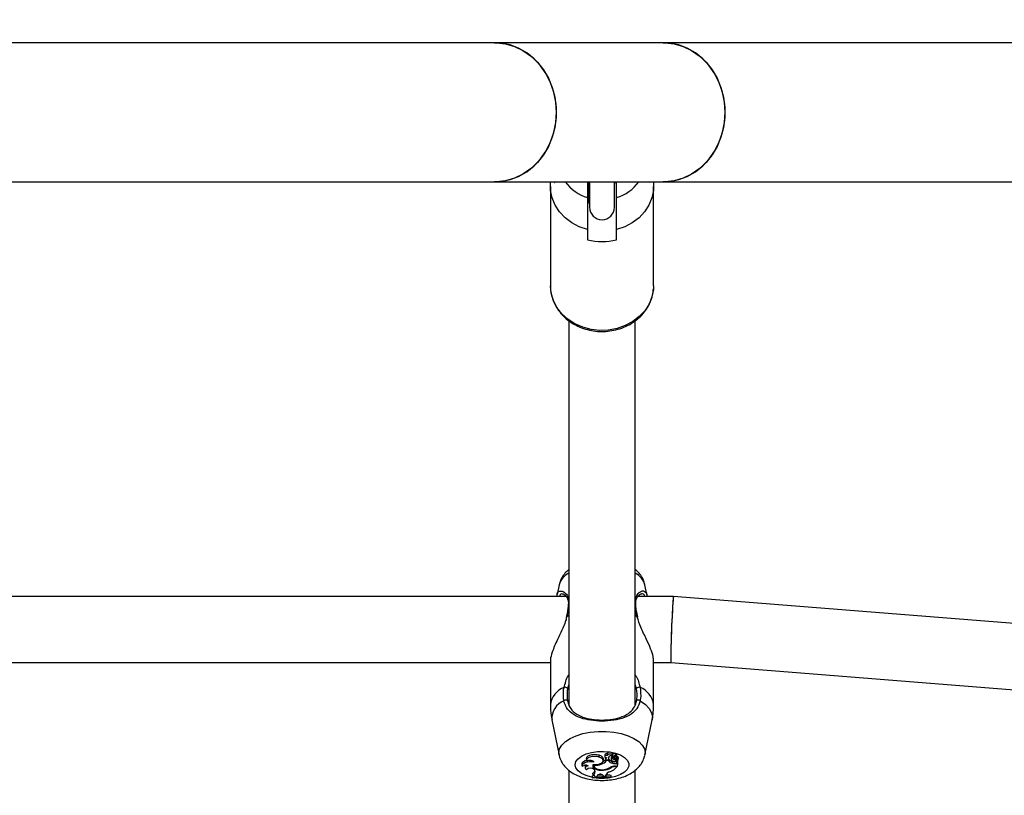
# Model space of a CAD drawing. Units: millimetres. Extents: x 0 to 42, y 0 to 29.8.
# Drawn here: x 10.6 to 11, y 20.4 to 20.8 of the extents above; entities that cross this region are included whole.
import ezdxf

# ---------------------------------------------------------------- set-up
doc = ezdxf.new("R2010")
doc.units = ezdxf.units.MM
doc.layers.add('LE_NORM', color=179, linetype='Continuous', lineweight=50)
doc.styles.add('SLDTEXTSTYLE0', font='TXT', dxfattribs={"width": 0.605})
doc.dimstyles.new('SLDDIMSTYLE3', dxfattribs={"dimtxt": 0.35, "dimasz": 0.3, "dimexe": 0, "dimexo": 0.0625, "dimgap": 0.08750000000000001, "dimtad": 1, "dimdec": 0, "dimlfac": 50, "dimrnd": 1e-09, "dimzin": 12, "dimdsep": 46, "dimtxsty": 'SLDTEXTSTYLE0', "dimsah": 1, "dimcen": 0.09, "dimadec": 0, "dimazin": 3, "dimtfac": 1, "dimtofl": 0, "dimtmove": 0, "dimatfit": 3, "dimfxl": 0, "dimfrac": 2, "dimtolj": 1, "dimtzin": 12, "dimarcsym": 0})

# ---------------------------------------------------------------- blocks, each defined once
blk = doc.blocks.new('_D_16')
at = {"layer": 'LE_NORM'}
for p, q in [((6.356038541466469, 20.87727296680639), (6.356038541466469, 14.57665058724294)), ((20.92652192063458, 20.64297117172575), (20.92652192063458, 14.57665058724294)), ((6.356038541466469, 14.67571058724295), (20.92652192063458, 14.67571058724295))]:
    blk.add_line(p, q, dxfattribs=at)
for points in [[(6.356038541466469, 14.67571058724295), (6.656038541466469, 14.57571058724295), (6.656038541466469, 14.77571058724295)], [(20.92652192063458, 14.67571058724295), (20.62652192063458, 14.77571058724295), (20.62652192063458, 14.57571058724295)]]:
    blk.add_solid(points, dxfattribs=at)
at = {"layer": 'LE_NORM', "insert": (13.31242608556835, 15.12688427288006), "char_height": 0.35, "attachment_point": 1, "style": 'SLDTEXTSTYLE0'}
blk.add_mtext('729', dxfattribs=at)
blk = doc.blocks.new('_D_18')
at = {"layer": 'LE_NORM'}
for p, q in [((16.92660816624981, 21.07559032342153), (16.92660816624982, 15.40970338419468)), ((9.359731626780956, 20.90205588112569), (9.359731626780961, 15.40970338419467)), ((9.359731626780961, 15.50876338419467), (16.92660816624982, 15.50876338419468))]:
    blk.add_line(p, q, dxfattribs=at)
for points in [[(9.359731626780961, 15.50876338419467), (9.659731626780962, 15.40876338419467), (9.659731626780962, 15.60876338419467)], [(16.92660816624982, 15.50876338419468), (16.62660816624982, 15.60876338419468), (16.62660816624982, 15.40876338419468)]]:
    blk.add_solid(points, dxfattribs=at)
at = {"layer": 'LE_NORM', "insert": (12.81431575103321, 15.9599370698318), "char_height": 0.35, "attachment_point": 1, "style": 'SLDTEXTSTYLE0'}
blk.add_mtext('378', dxfattribs=at)

msp = doc.modelspace()

# ---------------------------------------------------------------- linework, layer by layer
at = {"color": 7, "linetype": 'Continuous', "lineweight": 25}
for p, q in [((10.79360190327083, 20.79835032342155), (10.36586135029108, 20.79835032342155)), ((10.87527791853361, 20.79835032342155), (10.79360190327083, 20.79835032342155)), ((11.08914819502349, 20.79835032342155), (10.87527791853361, 20.79835032342155)), ((10.36586135029108, 20.73095032342155), (10.79360190327083, 20.73095032342155)), ((10.79360190327083, 20.73095032342155), (10.87527791853361, 20.73095032342155)), ((10.82073162678097, 20.72868127722599), (10.82073162678098, 20.68068127722586)), ((10.839331626781, 20.72078426543565), (10.839331626781, 20.73095032342154)), ((10.83973162678096, 20.73095032342154), (10.83973162678096, 20.71865032342153)), ((10.85173162678096, 20.71865032342153), (10.85173162678096, 20.73095032342154)), ((10.85173162678096, 20.73068127722594), (10.852731626781, 20.73068127722594)), ((10.87073162678098, 20.68068127722587), (10.87073162678097, 20.72868127722595)), ((10.87527791853361, 20.73095032342155), (11.08914819502349, 20.73095032342155)), ((10.83873162678096, 20.72113067559719), (10.839331626781, 20.72078426543565)), ((10.839331626781, 20.72078426543565), (10.83973162678096, 20.72078426543565)), ((10.83873162678099, 20.70789666753512), (10.83873162678101, 20.70289666753508)), ((10.85273162678102, 20.70289666753511), (10.85273162678098, 20.70789666753512)), ((10.87073162678101, 20.68068127722586), (10.87067651795354, 20.67924450887539)), ((10.82973162678096, 20.66364527312046), (10.82973162678097, 20.47742636141724)), ((10.86173162678097, 20.47775137910784), (10.86173162678096, 20.66371048613909)), ((10.82496422888235, 20.53583668095745), (10.82401662015579, 20.53120670524225)), ((10.86746592361735, 20.5311124540953), (10.8664990246796, 20.53583668095745)), ((10.82830809621724, 20.53023103124201), (10.33112315193267, 20.53023103124201)), ((10.88036563407236, 20.53023103124201), (10.8631231519327, 20.53023103124201)), ((11.27879327978031, 20.49858905880005), (10.88036629600639, 20.53023100499886)), ((10.82845407661046, 20.5205255213604), (10.82832608570963, 20.51994380781224)), ((10.8284989741847, 20.52052880229621), (10.82849755778824, 20.52051385003056)), ((10.86296445422251, 20.520527743137), (10.86296549890604, 20.52051841410474)), ((10.86307955863366, 20.52020292479564), (10.86299758613531, 20.52052793507323)), ((10.33873162677778, 20.49823103124201), (10.82073162678413, 20.49823103124201)), ((10.82073162678413, 20.49905772393408), (10.82073162678413, 20.47771197339981)), ((10.87073162677781, 20.47771197339981), (10.87073162677781, 20.49905772393408)), ((10.87073162677781, 20.49823103124201), (10.87909761948951, 20.49823103124201)), ((10.87909695755549, 20.49823105748516), (11.27626368615115, 20.46668919719461)), ((10.82146604356393, 20.47045502590925), (10.82496422884557, 20.45336304208417)), ((10.86649902471638, 20.45336304208417), (10.86999720999801, 20.47045502590925)), ((10.83811813326169, 20.4515511469127), (10.83820551024368, 20.45068733110525)), ((10.84437297257706, 20.4523834762137), (10.84442039634749, 20.45328630959988)), ((10.84628079851992, 20.45061912047914), (10.84636817550192, 20.45148293628658)), ((10.84704586944074, 20.45349196490631), (10.84713324642273, 20.45262814909886)), ((10.84726078355557, 20.45232556922265), (10.84734816053757, 20.4514617534152)), ((10.84742067725849, 20.45165431014384), (10.84735702099868, 20.4523324450168)), ((10.84786484048512, 20.45078126132737), (10.84784193662773, 20.45110405206623)), ((10.84884108228771, 20.45078126132737), (10.84786484048512, 20.45078126132737)), ((10.8483804401595, 20.45331611109912), (10.84830057672912, 20.45413286260595)), ((10.84838007236323, 20.45331607969701), (10.84838927750033, 20.45322507697811)), ((10.84884108228771, 20.45078126132737), (10.84888017169962, 20.4512678109726)), ((10.84894695942937, 20.4520905608244), (10.84897615912391, 20.4523893897938)), ((10.84904172379372, 20.45161331237362), (10.84912910077571, 20.45247712818107)), ((10.85013846082499, 20.45202357755874), (10.85022583780698, 20.4511597617513)), ((10.85050018464507, 20.45312253657923), (10.85056533670482, 20.45247843812426)), ((10.85065052127207, 20.45185749996479), (10.85065425895571, 20.45237361924023)), ((10.85069066888092, 20.45322507697811), (10.85077804586291, 20.45408889278556)), ((10.8507958319978, 20.45276175001795), (10.85073585640156, 20.45365962491025)), ((10.85080911922263, 20.44938901486166), (10.85085426340765, 20.45029251631453)), ((10.85114657784865, 20.45235232132292), (10.85245366812125, 20.45309439313488)), ((10.85146490742376, 20.45253304595194), (10.85151327088271, 20.45205492094238)), ((10.85178486722957, 20.4524373818901), (10.85270152764027, 20.45295727339576)), ((10.85203992313362, 20.45123365436765), (10.85206040638754, 20.45162230170452)), ((10.85241155594646, 20.45082683778186), (10.85247757615427, 20.45147951881778)), ((10.852467092098, 20.45310895461114), (10.85255446907999, 20.45397277041858)), ((10.85253657773925, 20.45379589519818), (10.85264155828946, 20.45385543578232)), ((10.8527367106092, 20.45294668431227), (10.85282408759119, 20.45381050011971)), ((10.85273801749636, 20.45295960430287), (10.85287544514069, 20.45287617224193)), ((10.85276644902128, 20.45048189642306), (10.85293018219895, 20.45056677817171)), ((10.8528337475613, 20.44958774624374), (10.85276644902128, 20.45048189642306)), ((10.85281808682103, 20.45197689154048), (10.85287544514069, 20.45287617224193)), ((10.85285202370427, 20.45123681999861), (10.85288850861226, 20.45087612729061)), ((10.85293256710773, 20.45055816309847), (10.85291489561134, 20.45062199834307)), ((10.85324750406989, 20.45073128261532), (10.85329657837805, 20.45075672347679)), ((10.85329213375941, 20.44982538056201), (10.85333086391216, 20.45025673286167)), ((10.85337962242294, 20.44889946393433), (10.85337962242294, 20.45074223525626)), ((10.85356751907386, 20.45119975853786), (10.85365489605585, 20.45206357434531)), ((10.82973162678097, 20.44599135322306), (10.82973162678097, 20.18242636141722)), ((10.8359079043232, 20.44884474891268), (10.83599528130519, 20.44798093310524)), ((10.83753946109714, 20.44791221336035), (10.83762683807913, 20.4470483975529)), ((10.84173799706383, 20.44881666666794), (10.84181064378207, 20.44809847542183)), ((10.84181270617583, 20.44987671407544), (10.84180122589276, 20.44999644279638)), ((10.84186224228888, 20.44851861531285), (10.84183776050531, 20.44883820679311)), ((10.84195369867193, 20.44633953018899), (10.84218300043677, 20.44601105544409)), ((10.84535138647461, 20.44899616543674), (10.84532222679333, 20.44947882791594)), ((10.84648965981639, 20.44607858269827), (10.84648477011733, 20.44636962960218)), ((10.85008644050831, 20.44725445471899), (10.85005459364083, 20.44765457794916)), ((10.85221954808577, 20.44807718286231), (10.85329213375941, 20.44807718286231)), ((10.85243803013047, 20.44778850639227), (10.85310594570253, 20.44778850639227)), ((10.8528337475613, 20.44958774624374), (10.85329213375941, 20.44982538056201)), ((10.85310594570253, 20.44778850639227), (10.85314572865757, 20.44807718286231)), ((10.85329213375941, 20.44807718286231), (10.85329213375941, 20.44982538056201)), ((10.85329213375941, 20.44807718286231), (10.85337962242294, 20.44889946393433)), ((10.86173162678097, 20.18275137910782), (10.86173162678097, 20.44600634568493)), ((10.8420812113736, 20.4434257685935), (10.84113586837549, 20.4432789621842)), ((10.84113586837549, 20.4432789621842), (10.84113586837549, 20.44297495598549)), ((10.84122335703901, 20.44238163352824), (10.84113586837549, 20.4432789621842)), ((10.84122335703901, 20.44216994764406), (10.84113586837549, 20.44297495598549)), ((10.84135852617443, 20.44373333363271), (10.84121684485931, 20.44458372045307)), ((10.84122335703901, 20.44238163352824), (10.84122335703901, 20.44216994764406)), ((10.84244537310487, 20.44285906823695), (10.84243393423871, 20.44296141359587)), ((10.84244537310487, 20.44285906823695), (10.84322072906543, 20.44294838767503)), ((10.84332721585483, 20.44334478595804), (10.84322072906543, 20.44294838767503)), ((10.84620471793992, 20.44354096993615), (10.84653079577954, 20.44311995947169)), ((10.84653079577954, 20.44311995947169), (10.8476190178071, 20.44310494270609)), ((10.8476190178071, 20.44310494270609), (10.84770594111416, 20.44392600763564)), ((10.84762464128876, 20.44355078303384), (10.8476190178071, 20.44310494270609)), ((10.84770624931555, 20.44395044242832), (10.84770594111416, 20.44392600763564)), ((10.85005258493156, 20.44264975691373), (10.85014007359508, 20.44355127641017)), ((10.85005258493156, 20.44243509766146), (10.85014007359508, 20.44324727021146)), ((10.85005258493156, 20.44243509766146), (10.85005258493156, 20.44264975691373)), ((10.85014007359508, 20.44324727021146), (10.85014007359508, 20.44355127641017))]:
    msp.add_line(p, q, dxfattribs=at)
at = {"color": 8, "linetype": 'Continuous', "lineweight": 25}
for p, q in [((10.82879863659308, 20.52068386077193), (10.82973162678096, 20.52109243594876)), ((10.86173162678097, 20.52109243594876), (10.86266461696887, 20.52068386077193)), ((10.86282546641874, 20.52022207319067), (10.86266461696887, 20.52068386077193)), ((10.82973162678097, 20.48757943527442), (10.82905601183967, 20.48567143667631)), ((10.86240724172227, 20.48567143667631), (10.86173162678097, 20.48763982063579)), ((10.85056488565962, 20.45248758648902), (10.85050199867583, 20.45310992808019)), ((10.85178486722957, 20.4524373818901), (10.85176543169858, 20.45270366201253)), ((10.85243803013047, 20.44778850639227), (10.85243803013062, 20.44807718286231)), ((10.84762464128876, 20.44355078303384), (10.84765054815092, 20.4438071866505))]:
    msp.add_line(p, q, dxfattribs=at)
at = {"color": 7, "linetype": 'Continuous', "lineweight": 25, "flags": 128}
for points in [[(10.79360190327083, 20.79835032342155), (10.79469869436752, 20.79832784041163), (10.7990566307012, 20.7977897467307), (10.80329830898993, 20.79654534377696), (10.80733332522517, 20.79462115383889), (10.81107568004126, 20.79205818768434), (10.8144456116426, 20.78891107048719), (10.8173712957878, 20.78524687758665), (10.81979037659874, 20.78114370489278), (10.82165129556781, 20.77668900440785), (10.82291439043804, 20.77197772033865), (10.82355274053518, 20.76711026552562), (10.82355274053517, 20.76219038131748), (10.82291439043804, 20.75732292650445), (10.82165129556781, 20.75261164243525), (10.81979037659874, 20.74815694195032), (10.8173712957878, 20.74405376925645), (10.8144456116426, 20.74038957635591), (10.81107568004126, 20.73724245915876), (10.80733332522517, 20.73467949300421), (10.80329830898993, 20.73275530306614), (10.7990566307012, 20.7315109001124), (10.79469869436752, 20.73097280643147), (10.79360190327083, 20.73095032342155)], [(10.82363285459462, 20.76465032342155), (10.82331282580001, 20.76955708277422), (10.82235956027431, 20.77435926307016), (10.8207933752172, 20.77895451417366), (10.81864765114403, 20.78324489628551), (10.81596812043812, 20.78713896735974), (10.81281189264441, 20.79055373203208), (10.80924623727862, 20.79341641052211), (10.80534715009438, 20.79566598980783), (10.8011977333656, 20.79725452401238), (10.79688642470585, 20.79814815628714), (10.79360190327083, 20.79835032342155)], [(10.87527791853361, 20.79835032342155), (10.8763747096303, 20.79832784041163), (10.88073264596398, 20.7977897467307), (10.88497432425271, 20.79654534377696), (10.88900934048795, 20.79462115383889), (10.89275169530404, 20.79205818768434), (10.89612162690538, 20.78891107048719), (10.89904731105058, 20.78524687758665), (10.90146639186151, 20.78114370489278), (10.90332731083059, 20.77668900440785), (10.90459040570081, 20.77197772033865), (10.90522875579795, 20.76711026552562), (10.90522875579795, 20.76219038131748), (10.90459040570081, 20.75732292650445), (10.90332731083059, 20.75261164243525), (10.90146639186151, 20.74815694195032), (10.89904731105058, 20.74405376925645), (10.89612162690538, 20.74038957635591), (10.89275169530404, 20.73724245915876), (10.88900934048795, 20.73467949300421), (10.88497432425271, 20.73275530306614), (10.88073264596398, 20.7315109001124), (10.8763747096303, 20.73097280643147), (10.87527791853361, 20.73095032342155)], [(10.9053088698574, 20.76465032342155), (10.90498884106279, 20.76955708277422), (10.90403557553709, 20.77435926307016), (10.90246939047998, 20.77895451417366), (10.90032366640681, 20.78324489628551), (10.8976441357009, 20.78713896735974), (10.89448790790719, 20.79055373203208), (10.8909222525414, 20.79341641052211), (10.88702316535715, 20.79566598980783), (10.88287374862838, 20.79725452401238), (10.87856243996863, 20.79814815628714), (10.87527791853361, 20.79835032342155)], [(10.79360190327083, 20.73095032342155), (10.79688642470585, 20.73115249055596), (10.8011977333656, 20.73204612283071), (10.80534715009438, 20.73363465703527), (10.80924623727862, 20.73588423632099), (10.81281189264441, 20.73874691481101), (10.81596812043812, 20.74216167948336), (10.81864765114403, 20.74605575055758), (10.8207933752172, 20.75034613266943), (10.82235956027431, 20.75494138377294), (10.82331282580001, 20.75974356406888), (10.82363285459462, 20.76465032342155)], [(10.87527791853361, 20.73095032342155), (10.87856243996863, 20.73115249055596), (10.88287374862838, 20.73204612283071), (10.88702316535715, 20.73363465703527), (10.8909222525414, 20.73588423632099), (10.89448790790719, 20.73874691481101), (10.8976441357009, 20.74216167948336), (10.90032366640681, 20.74605575055758), (10.90246939047998, 20.75034613266943), (10.90403557553709, 20.75494138377294), (10.90498884106279, 20.75974356406888), (10.9053088698574, 20.76465032342155)], [(10.83873162678099, 20.70789666753512), (10.8347362128271, 20.70923710961744), (10.83106378336949, 20.71114871388675), (10.8278222140901, 20.71357532797401), (10.82510672437997, 20.71644567136791), (10.82299708031975, 20.71967542924237), (10.82155525159306, 20.72316972916015), (10.82082359115969, 20.72682592790078), (10.82082359115969, 20.73053662655106), (10.82086930108219, 20.73095032342154)], [(10.87059395247964, 20.73095032342154), (10.87063966240213, 20.73053662655106), (10.87063966240213, 20.72682592790079), (10.86990800196878, 20.72316972916018), (10.8684661732421, 20.7196754292424), (10.86635652918189, 20.71644567136795), (10.86364103947178, 20.71357532797406), (10.86039947019242, 20.7111487138868), (10.85672704073483, 20.70923710961748), (10.85273162678098, 20.70789666753512)], [(10.83819513518971, 20.45078989971562), (10.83749435220096, 20.45057116323455), (10.83671354008866, 20.45017308248419), (10.83617583635316, 20.44968461155806), (10.83592092781758, 20.44914180350533), (10.8359079043232, 20.44884474891268)], [(10.84442039634749, 20.45328630959988), (10.84329299794764, 20.45356347324138), (10.84204927018285, 20.45365213994279), (10.84081187293686, 20.45354356514797), (10.83970284176007, 20.45324845680448), (10.8388315523849, 20.45279591931615), (10.83828393378752, 20.45223058318594), (10.83811399363373, 20.45160820343193), (10.83811813326169, 20.4515511469127)], [(10.84437297257706, 20.4523834762137), (10.84330118681348, 20.45265032002796), (10.84211819677439, 20.45274262627806), (10.84093476318553, 20.45265175253516), (10.83986168830125, 20.45238620710564), (10.83899944173588, 20.45197085241735), (10.83842875371722, 20.45144457720579), (10.83820305649495, 20.45085665544831), (10.83834348159793, 20.4502621329512)], [(10.84181270617583, 20.44987671407544), (10.84172100622165, 20.45018323060543), (10.84142798112846, 20.45045633988253), (10.84096794719556, 20.45066405795757), (10.84039477920192, 20.45078205887416), (10.83977560110679, 20.45079652349236), (10.83918292513293, 20.45070575785429), (10.83868615982787, 20.45052039156428), (10.83834348159793, 20.4502621329512)], [(10.84144138008833, 20.44884952466205), (10.84281505934229, 20.44879583922595), (10.84413898394068, 20.44898672325798), (10.8452445831208, 20.44939787215128), (10.84599108474408, 20.44997693573229), (10.846283439328, 20.45065018382813), (10.84608442236954, 20.45133189407581), (10.8454193740131, 20.45193526665568), (10.84437297257706, 20.4523834762137)], [(10.84636817550192, 20.45148293628658), (10.84637176714873, 20.45152918144159), (10.84616155930388, 20.45222040680246), (10.84548272912006, 20.45283166511888), (10.84442039634749, 20.45328630959988)], [(10.84838984769934, 20.45321990157868), (10.84796703361827, 20.45320341850507), (10.84758595098595, 20.45311036671658), (10.84729997763174, 20.45295377987589), (10.84714916953197, 20.45275559093129), (10.84715465021294, 20.45254355999242), (10.84731565200165, 20.45234738600201), (10.84760962355286, 20.45219454683728), (10.8479953885915, 20.45210645051362)], [(10.8472655799176, 20.45240131885564), (10.84725970784282, 20.4523557752974), (10.84726078355557, 20.45232556922265)], [(10.84742067725849, 20.45165431014384), (10.84734730482812, 20.45149225324683), (10.84740603668681, 20.45132871133034), (10.84758758686761, 20.45118954165255), (10.84786325086468, 20.45109674802975), (10.84818944404058, 20.45106500186063), (10.84851459269883, 20.45109932246324), (10.84878728828939, 20.45119428348143), (10.84896441550313, 20.45133487083432)], [(10.85077804586291, 20.45408889278556), (10.85076667590479, 20.45420956747906), (10.85058371033511, 20.45445462525188), (10.85021485830822, 20.45464012311576), (10.84972581126462, 20.45473302445712), (10.84920366701702, 20.4547167838255), (10.84874141789099, 20.45459429362871), (10.84842138907043, 20.45438736900368), (10.84830057672912, 20.45413286260595), (10.84830057672912, 20.45413286260595)], [(10.85066362389649, 20.45312680176724), (10.85066799971828, 20.45337148284087), (10.85046886620968, 20.45359500034843), (10.85010214941142, 20.45375702908728), (10.84963400937226, 20.45382833715612), (10.84914890409346, 20.45379605973572), (10.84873435230623, 20.45366602005457), (10.84846514405721, 20.45346167880956), (10.84838984769934, 20.45321990157868)], [(10.85066362389649, 20.45312680176724), (10.85028358858344, 20.45310491105549), (10.84992206439893, 20.4530423732345), (10.84959622396002, 20.4529421588885), (10.84932154488429, 20.45280902825946), (10.84911107459369, 20.45264930513262), (10.84897481055412, 20.45247057645297), (10.84891922538972, 20.45228133194069), (10.84894695942937, 20.4520905608244)], [(10.85065785738609, 20.45056578117673), (10.85096522708382, 20.45042885436213), (10.85135847065487, 20.45036796217227), (10.85176681718268, 20.45039406319975), (10.85211677771492, 20.45050246011759), (10.85234537085928, 20.45067364504367), (10.85241145736382, 20.45087681031828), (10.85230314383003, 20.45107539287021), (10.85203992313362, 20.45123365436765)], [(10.85245366812125, 20.45309439313488), (10.85246132498117, 20.45309922920652), (10.85246592669437, 20.45310495201384), (10.85246709590408, 20.45311109226644), (10.85246473673099, 20.45311714644189), (10.85245904263563, 20.4531226180764), (10.85245048055394, 20.45312705847662), (10.85243975260687, 20.45313010351401), (10.85242773852403, 20.45313150348477)], [(10.84181270617583, 20.44987671407544), (10.84080084093123, 20.45005140675974), (10.8397326289037, 20.45008627964769), (10.83868392379416, 20.44997885641666), (10.83772919411796, 20.44973676518675), (10.83693623519798, 20.44937719684824), (10.83636135502105, 20.44892568433701), (10.83604537580962, 20.44841428954163), (10.8360107352371, 20.4478793265897)], [(10.83768597491169, 20.44842215831656), (10.83756013032145, 20.44815935716008), (10.83753946109714, 20.44791221336035)], [(10.83895801847916, 20.44824825851283), (10.83849802150426, 20.44808539996274), (10.83811918365643, 20.44787673112743), (10.83783936964886, 20.44763209212428), (10.83767177456493, 20.4473630193023), (10.83762430162266, 20.44708220122684), (10.83769918948564, 20.44680288032974), (10.83789290669523, 20.44653822844094), (10.83819631820221, 20.44630072564954)], [(10.84144138008833, 20.44884952466205), (10.84123668892147, 20.44829287362802), (10.84132851952168, 20.44772875770258), (10.84171055452652, 20.44719598448075), (10.84235651235258, 20.44673120537853), (10.84322195520152, 20.44636639424803), (10.84424734609857, 20.44612664777948), (10.84536214465851, 20.44602845900814), (10.84648965981639, 20.44607858269827)], [(10.84186224228888, 20.44851861531285), (10.84181932456054, 20.44803434680311), (10.8420247741192, 20.44756061260327), (10.84246501022078, 20.44712872776203), (10.84311093212703, 20.44676724097785), (10.84391984273914, 20.44650004745662), (10.84483827098578, 20.44634480937712), (10.84580550639835, 20.44631178837554), (10.84675761222914, 20.44640316722499)]]:
    msp.add_lwpolyline(points, dxfattribs=at)
at = {"color": 8, "linetype": 'Continuous', "lineweight": 25, "flags": 128}
for points in [[(10.87067651795354, 20.67924450887539), (10.87064156399457, 20.67884517510116), (10.86992495045435, 20.67522579216694), (10.86851233904071, 20.67176335360509), (10.8664443680121, 20.66855746746899), (10.86378052912987, 20.66570036126583), (10.86059745618862, 20.66327422873915), (10.85698672040145, 20.6613488653045), (10.85305219606292, 20.6599796601624), (10.84890707227468, 20.65920600285186), (10.84467059670111, 20.65905015008514), (10.84046464503111, 20.65951658546256), (10.8364102148365, 20.66059189048755), (10.83262394469208, 20.66224513059235), (10.82921475869625, 20.66442874506918), (10.82628073292305, 20.66707991530525), (10.82390627395198, 20.67012237195984), (10.82215969064448, 20.67346858909438), (10.82109122902231, 20.67702230213436), (10.82073162678101, 20.68068127722584)], [(10.82879863659308, 20.52068386077193), (10.82862159599463, 20.52064379203303), (10.82851942661064, 20.52057499891631), (10.8284989741847, 20.52052880229621)], [(10.86266461696887, 20.52068386077193), (10.86284165756732, 20.52064379203303), (10.86294382695131, 20.52057499891631), (10.86296445422251, 20.520527743137)], [(10.86417628382766, 20.47967752976524), (10.86671530930012, 20.47791494103849), (10.86858871089272, 20.47595510093651), (10.86973706239008, 20.47386017759262), (10.87012393690771, 20.47169662411881), (10.86999720999801, 20.47045502590925)], [(10.82496092539872, 20.45337930836949), (10.82485577119428, 20.45442564848696), (10.82521122230637, 20.45634361268599), (10.82626547118132, 20.45819626291457), (10.82798261663815, 20.45992050939117), (10.83030418334779, 20.46145763497003), (10.83315111314038, 20.46275529468316), (10.83642645723633, 20.46376929828537), (10.84001867772081, 20.46446511510019), (10.8438054458336, 20.46481904992049), (10.84765780772835, 20.46481904992049), (10.85144457584114, 20.46446511510019), (10.85503679632562, 20.46376929828537), (10.85831214042157, 20.46275529468316), (10.86115907021415, 20.46145763497003), (10.8634806369238, 20.45992050939117), (10.86519778238062, 20.45819626291457), (10.86625203125558, 20.45634361268599), (10.86660748236767, 20.45442564848696), (10.86648732754183, 20.4533073649359)], [(10.83273423322068, 20.44870051511258), (10.83308457964622, 20.45019921772922), (10.83411673165636, 20.45161712489988), (10.83577504566908, 20.45287779688197), (10.8379701215467, 20.45391327052262), (10.84058362218049, 20.45466772316984), (10.84347465307481, 20.45510048208615), (10.84648735800582, 20.45518821712633), (10.84945932127088, 20.45492619847168), (10.85223032356112, 20.45432855161568), (10.85465097942582, 20.45342749585503), (10.85659079068074, 20.45227160733903), (10.85794518159904, 20.45092320031675), (10.85864113661573, 20.4494549677598), (10.85864113661573, 20.44794606246536), (10.85794518159904, 20.4464778299084), (10.85659079068074, 20.44512942288613), (10.85465097942582, 20.44397353437012), (10.85223032356112, 20.44307247860948), (10.85011242853568, 20.44258208362756)], [(10.84108970500698, 20.44263040799644), (10.84058362218049, 20.44273330705531), (10.8379701215467, 20.44348775970254), (10.83577504566908, 20.44452323334319), (10.83411673165636, 20.44578390532528), (10.83308457964622, 20.44720181249593), (10.83273423322068, 20.44870051511258)]]:
    msp.add_lwpolyline(points, dxfattribs=at)
at = {"color": 8, "linetype": 'Continuous', "lineweight": 25}
for centre, radius, start, end in [((10.84445351747968, 20.74296849308423), 0.02044210546861126, 216.0090135339574, 253.7453390757954), ((10.8470097360822, 20.74296849308439), 0.02044210546874275, 286.2546609243101, 323.9909864657828), ((10.83371625857732, 20.53327639247465), 0.009118832211251005, 115.9105445852014, 163.6938734428072), ((10.85774699498463, 20.53327639247466), 0.009118832211238662, 16.3061265571442, 64.0894554149294), ((10.82996808448502, 20.52620241846235), 0.0005553651750636487, 115.1993972104649, 173.5249012330332), ((10.86149592539404, 20.52620329743345), 0.0005542479240905576, 5.960646706526295, 64.83265963057792), ((10.83124429288345, 20.47631904425744), 0.01060454620016627, 111.6063610988863, 172.4522694901923), ((10.86021896067849, 20.47631904425744), 0.01060454620016757, 7.547730509805185, 68.39363890109583), ((10.8307185335634, 20.47106340930882), 0.009272470088987206, 111.7206050405265, 183.7619813593493), ((10.84572965189714, 20.46763270464445), 0.02543273031537728, 263.1621549632022, 278.585907529737)]:
    msp.add_arc(centre, radius, start, end, dxfattribs=at)
at = {"color": 7, "linetype": 'Continuous', "lineweight": 25}
for centre, radius, start, end in [((10.84573162678096, 20.71865032342153), 0.006000000000002004, 180, 0), ((10.84573162678097, 20.73072964026264), 0.02869972771390428, 255.8828827174538, 284.1171172827491), ((10.82770325776587, 20.4842509409318), 0.001961568694786562, 46.39927536478568, 100.6897603516444), ((10.86375999579608, 20.48425094093181), 0.001961568694777539, 79.31023964824692, 133.6007246353915), ((10.82814365873712, 20.47879085494818), 0.001232926712664461, 45.03211003363351, 134.0146111855719), ((10.86331959482482, 20.47879085494818), 0.001232926712664461, 45.98538881442813, 134.9678899663665), ((10.8438540021978, 20.45376656223244), 0.004999884524753007, 287.4265999180283, 323.3393776034692), ((10.84411118531792, 20.45441801289788), 0.004614523641413687, 296.8466032614263, 316.8147647292577), ((10.84800291159596, 20.45316697131201), 0.001010717825703946, 72.87192432550249, 161.2434747519683), ((10.84837182507193, 20.45103664043043), 0.001134106713618888, 109.3855556218894, 147.0005465282946), ((10.85132117858229, 20.45219994785976), 0.002857192521970805, 209.770800225123, 259.6758059266036), ((10.84820094535087, 20.45169528165104), 0.0008442645498888533, 334.7294426303061, 27.91709638036515), ((10.85155163798382, 20.45340440921983), 0.003189076473459294, 217.3015775057571, 257.3687183490814), ((10.84830372027168, 20.45256068183626), 0.0008295988125154239, 354.2196127690005, 7.169162303255328), ((10.85092971855013, 20.45203315012291), 0.000791315627028737, 119.4483685971304, 180.693125327971), ((10.85095012714995, 20.45121332130315), 0.000710443403930665, 114.9430201362426, 245.7077776320528), ((10.85089720988041, 20.45244200006083), 0.0003354362982108481, 107.5914069090459, 172.1892247371291), ((10.85092717110376, 20.45272717055949), 0.0004343400394329043, 213.4771819041856, 300.3412909386356), ((10.85300845243675, 20.45524985141894), 0.004131330023837251, 235.1978876753134, 256.441666153669), ((10.85258534969417, 20.44940377114388), 0.004640357391424217, 91.98268562738117, 113.4886248197547), ((10.85258829462811, 20.4486368037145), 0.004497566485040433, 92.04580458469081, 113.4869730014165), ((10.85159228682178, 20.45258906990498), 0.0024122265552038, 252.1846053444905, 299.1274884260177), ((10.85305047766274, 20.45623924259351), 0.004207083790586364, 245.0367193153852, 248.1547119657349), ((10.85201779513316, 20.4520382149243), 0.000462157629887593, 120.2650583703518, 286.4171682426797), ((10.85222227412279, 20.45083584310229), 0.0007626416648609118, 338.6476190002405, 95.55766044052365), ((10.85293277841578, 20.45247298542195), 0.0005091790462499474, 112.9863871059477, 256.9825343171216), ((10.85245262255182, 20.45393707729353), 0.0001079199447538086, 19.31351801787612, 104.9372527356426), ((10.8527103814848, 20.45374181043897), 0.0001328433320441009, 31.13610830011284, 121.2034093496539), ((10.85271483899974, 20.45294346853477), 1.917723854299819e-05, 354.8120267639709, 133.957360825442), ((10.85281112358097, 20.45126234660869), 0.0007145788593691995, 279.7849810934347, 89.4416703259822), ((10.85273082425549, 20.45195732367022), 0.0009301601465228173, 6.559120483037759, 81.05539010808928), ((10.85332938227981, 20.45069950854889), 6.595182715035341e-05, 40.37948687831886, 119.8275925609414), ((10.83784469381133, 20.44518533164451), 0.003258989539210856, 70.02460810895658, 124.2453890276155), ((10.84009626417484, 20.4442619693872), 0.002786812120710225, 48.20182764170428, 132.9815804875207), ((10.84034014917126, 20.44648610004731), 0.00209467024852386, 294.7422170236303, 340.5069888258774), ((10.84084344178289, 20.4452078600813), 0.001561902742811112, 289.2554270165165, 30.94677582224738), ((10.84290444214307, 20.44926621089422), 0.001627930359271983, 199.407949453285, 228.0378296359071), ((10.8425822310432, 20.45624334592086), 0.007758211570499908, 264.6750921473146, 290.9119102810307), ((10.84636091185506, 20.4525612876394), 0.006483983296657414, 271.1377573466127, 305.0698093038741), ((10.84600284224121, 20.452772130933), 0.006413530731861302, 276.7584587455543, 302.9992809989581), ((10.84648091822962, 20.45332211598084), 0.008632023175102803, 290.2624723862566, 320.1293978049391), ((10.85204399215824, 20.44301087130954), 0.005069352289335648, 88.01540221138988, 120.1761094707512), ((10.85231093130822, 20.44290375772557), 0.004886401912193518, 88.5095275383306, 117.0804457066748), ((10.85159148940737, 20.4518309955069), 0.002564248930522704, 252.2354012712394, 298.976642379768), ((10.84663030266233, 20.40983849138343), 0.03298925827645673, 84.04546340415746, 99.43335010164229), ((10.84663012320577, 20.40926485535464), 0.03334633741443539, 84.10914261436588, 99.3311157163003), ((10.8412886170196, 20.44253373374961), 0.001201635206489275, 15.70849270766165, 86.66474273470294), ((10.84485286653058, 20.44216828927708), 0.001926591400561679, 45.43802195035847, 142.3625950735641), ((10.84660834221896, 20.41039145977998), 0.0333446709966763, 91.03675104605007, 95.44696974905025), ((10.84976552532409, 20.44304415264389), 0.002200013364667125, 97.71004960281539, 166.6861401796194), ((10.84664567965081, 20.41056724887345), 0.03316861259656682, 83.95252805345497, 88.20594730463468)]:
    msp.add_arc(centre, radius, start, end, dxfattribs=at)
for ratio, start_param, end_param in [(0.02284188297775609, 0.0009055930102461834, 3.14249824660104), (0.02284188297764525, 6.282279714170535, 8.902084778185626), (0.02284188297764525, 2.618899471006048, 3.140687060580126)]:
    msp.add_ellipse((10.87973162678094, 20.51423103124201), major_axis=(0.0006343385185463291, 0.01599999343920899), ratio=ratio, start_param=start_param, end_param=end_param, dxfattribs=at)
for points, knots in [([(10.82275393392577, 20.73073397205736), (10.82282415109852, 20.73071599526299), (10.82292920981963, 20.73068909843774), (10.82301577881917, 20.73088526648532), (10.82304448845843, 20.73095032342154)], [0, 0, 0, 0, 0.6683611983832601, 0.9999999999999999, 0.9999999999999999, 0.9999999999999999, 0.9999999999999999]), ([(10.83873162678098, 20.73095032342154), (10.83873162678098, 20.73079036126921), (10.83873162678098, 20.72964119957062), (10.83873162678102, 20.72739888755807), (10.83873162678098, 20.72492783246975), (10.83873162678099, 20.72379734440482), (10.83873162678099, 20.72334351810789)], [0, 0, 0, 0, 0.05994798841784615, 0.4306639488852582, 0.7714441401007874, 1, 1, 1, 1]), ([(10.85273162678096, 20.72334351810793), (10.85273162678096, 20.72338270092196), (10.85273162678097, 20.72397651834818), (10.85273162678093, 20.72539290839955), (10.85273162678102, 20.72786355821736), (10.852731626781, 20.72982496701206), (10.852731626781, 20.73081364406968), (10.852731626781, 20.73095032342154)], [0, 0, 0, 0, 0.02135285056261787, 0.3236034745333747, 0.6301095997728658, 0.9488646168395005, 1, 1, 1, 1]), ([(10.86842017030081, 20.73095032342154), (10.86846794328017, 20.73085618059466), (10.86855799252386, 20.73067872692788), (10.86866001827003, 20.73071950979494), (10.8687079172555, 20.73073865651065)], [0, 0, 0, 0, 0.5305206062057183, 1, 1, 1, 1]), ([(10.83873162678099, 20.72334351810789), (10.83873162678098, 20.72224274698531), (10.83873162678095, 20.71854105021359), (10.83873162678097, 20.71339244632972), (10.83873162678099, 20.70934842423246), (10.83873162678099, 20.70789666753512)], [0, 0, 0, 0, 0.2133978975796143, 0.7176190330162135, 1, 1, 1, 1]), ([(10.85273162678098, 20.70789666753512), (10.85273162678097, 20.70934829192363), (10.85273162678095, 20.71448895069091), (10.85273162678096, 20.71964409129091), (10.85273162678096, 20.72334351810793)], [0, 0, 0, 0, 0.2823810048919549, 0.9999999999999999, 0.9999999999999999, 0.9999999999999999, 0.9999999999999999]), ([(10.82073162678101, 20.68068127722584), (10.82075334614049, 20.67999039029626), (10.8208120324056, 20.67812359613258), (10.82142578687608, 20.67511547515565), (10.8227124921816, 20.67177579854381), (10.82458323809423, 20.66866384806641), (10.82698136899065, 20.6658537291034), (10.82985375136144, 20.66341318265228), (10.83313097274596, 20.66140361923862), (10.83673290048987, 20.65987737954068), (10.84056934572508, 20.65887532660931), (10.84454333750507, 20.65842518128093), (10.84855399935004, 20.65854080797417), (10.85249906583081, 20.6592220631981), (10.85627724973429, 20.66045478149472), (10.85979000275566, 20.66221072898739), (10.86294485767658, 20.66444735937262), (10.86565423505378, 20.66710794247726), (10.86785349072088, 20.67012106711596), (10.86945092565413, 20.67340666138288), (10.87040324410835, 20.6764587598982), (10.87054532095531, 20.67841057398734), (10.87060086384212, 20.67917360745368)], [0, 0, 0, 0, 0.02999616786210864, 0.08105041317222635, 0.1321273505456902, 0.183331096062621, 0.2347606608437927, 0.2864579442899148, 0.3384135118757406, 0.3905864095107936, 0.4429263396828302, 0.4953890174754676, 0.5479416720234708, 0.6005590381733602, 0.6532122659518421, 0.7058669282875699, 0.7584697715310122, 0.8109468332628236, 0.8632122867866387, 0.915190342225859, 0.966844891882579, 1, 1, 1, 1]), ([(10.82973162678096, 20.54326733049675), (10.82904596393005, 20.54266993370832), (10.82769689427199, 20.54149453113252), (10.82620587140204, 20.53931173481194), (10.82528439870764, 20.53740182144292), (10.82509297331597, 20.5362023065332), (10.82503718298085, 20.5358527116429)], [0, 0, 0, 0, 0.3048780593762892, 0.59986003144495, 0.8833804504802276, 1, 1, 1, 1]), ([(10.8664015302969, 20.53593837200014), (10.86633827045234, 20.53631368709523), (10.86613312967142, 20.53753076930953), (10.86520314036327, 20.5394251196714), (10.86369232832452, 20.54148938565643), (10.86249127708341, 20.54276390633316), (10.86174243041066, 20.5432663308655), (10.86173162678097, 20.5432735793568)], [0, 0, 0, 0, 0.12661099648992, 0.4105776558894132, 0.6967082792785658, 0.9956244027533345, 0.9999999999999999, 0.9999999999999999, 0.9999999999999999, 0.9999999999999999]), ([(10.82405197005708, 20.53023103124201), (10.82402140687153, 20.53049560062209), (10.8238743075347, 20.53176896200932), (10.82427831794058, 20.53253197307931), (10.82481159265108, 20.53259265505145), (10.82483160277643, 20.53259493202774)], [0, 0, 0, 0, 0.2015474730745992, 0.9700395784212181, 1, 1, 1, 1]), ([(10.826561442436, 20.53148696318299), (10.8266867448686, 20.5314794304633), (10.82698239338929, 20.53146165716564), (10.82789632804257, 20.53087882063491), (10.82877794580681, 20.52979168432536), (10.82931096863225, 20.52831643472674), (10.82952254031105, 20.52714201778169), (10.82940062753755, 20.52637812754903), (10.82938077031082, 20.52625370464314)], [0, 0, 0, 0, 0.1653093695897238, 0.3900440682417746, 0.6204397979105046, 0.8032173543625715, 0.9679479229441678, 0.9999999999999999, 0.9999999999999999, 0.9999999999999999, 0.9999999999999999]), ([(10.8620406962663, 20.52720929405717), (10.86210821067784, 20.52773500281923), (10.86225040451393, 20.52884221154455), (10.86291012610215, 20.53008574488127), (10.86376530306176, 20.53104914335723), (10.8645806136412, 20.53148889275763), (10.86478607145473, 20.53148021902565), (10.86485151431164, 20.53147745625022)], [0, 0, 0, 0, 0.1857157087979005, 0.3911406239548156, 0.6214946129124481, 0.8794376643051649, 1, 1, 1, 1]), ([(10.86495354022072, 20.53149466038985), (10.86494108044827, 20.53150609123867), (10.86491403347287, 20.53153090468435), (10.86486919792855, 20.53150249272378), (10.86484501684455, 20.53148716934551)], [0, 0, 0, 0, 0.460671563914898, 1, 1, 1, 1]), ([(10.86666694735914, 20.53232395252454), (10.86686477977581, 20.5322494745798), (10.86742423198946, 20.53203885767609), (10.86740099015641, 20.53094079749321), (10.86738596705569, 20.53023103124201)], [0, 0, 0, 0, 0.3536180782591473, 1, 1, 1, 1]), ([(10.86210259266668, 20.52623808590602), (10.86204783402994, 20.52658302771749), (10.86199178860779, 20.52693607539342), (10.86203959856461, 20.5272031618358), (10.8620406962663, 20.52720929405717)], [0, 0, 0, 0, 0.9770403120619361, 1, 1, 1, 1]), ([(10.82914240827987, 20.5240013147532), (10.82912232431913, 20.52383609487787), (10.82899955344317, 20.52282612532628), (10.82876135562778, 20.52162813209629), (10.82850931407613, 20.52058540131895), (10.82849588578943, 20.52052984663868)], [0, 0, 0, 0, 0.1562349604128055, 0.9550458296427291, 1, 1, 1, 1]), ([(10.82941101206323, 20.52626980221272), (10.82940663059508, 20.52618491258908), (10.82937155512413, 20.52550533592011), (10.82924934898471, 20.52470322746862), (10.82914240827987, 20.5240013147532)], [0, 0, 0, 0, 0.1249154473939355, 1, 1, 1, 1]), ([(10.86256402018731, 20.52259482611267), (10.86247627455965, 20.52303998955142), (10.86221353107786, 20.52437297667558), (10.86211917689636, 20.52550593015024), (10.86205633317069, 20.52626052328248)], [0, 0, 0, 0, 0.333959293894054, 1, 1, 1, 1]), ([(10.86296859354467, 20.5205290191316), (10.86293129328237, 20.52068955847676), (10.86276422774093, 20.52140860416081), (10.86265154475443, 20.52207624646382), (10.86256402018731, 20.52259482611267)], [0, 0, 0, 0, 0.2232672397818523, 1, 1, 1, 1]), ([(10.82859675377396, 20.52001604851488), (10.82839133852528, 20.51928702456349), (10.8279073679918, 20.51756940080892), (10.8263563002373, 20.51394513255737), (10.82446969227733, 20.51002160906889), (10.82269898040552, 20.50613584023126), (10.82143409715787, 20.50283533204138), (10.82066488123082, 20.50024420574596), (10.82081302059392, 20.49927835954629), (10.82084647181116, 20.49906026267883)], [0, 0, 0, 0, 0.0900449436198793, 0.2121512384383389, 0.4513800025991248, 0.5924658244782608, 0.7387355828740749, 0.941004115383421, 1, 1, 1, 1]), ([(10.87061678175079, 20.49905518518933), (10.870607377816, 20.49969488903741), (10.87058527441731, 20.5011984755152), (10.86931573490624, 20.50484888792207), (10.8672162461672, 20.5096381349964), (10.86454145702567, 20.51487804532688), (10.86335368524111, 20.51857706645605), (10.86282546641874, 20.52022207319067)], [0, 0, 0, 0, 0.1430829754969301, 0.336308164788238, 0.5481566664397015, 0.7990589129542639, 1, 1, 1, 1]), ([(10.82728696973429, 20.47967752976524), (10.8270886862507, 20.4814641408509), (10.82685044309924, 20.48361080404114), (10.82726917244933, 20.48580966195208), (10.82733940441885, 20.48617846848964)], [0, 0, 0, 0, 0.8322735926986714, 0.9999999999999999, 0.9999999999999999, 0.9999999999999999, 0.9999999999999999]), ([(10.82905601183967, 20.48567143667631), (10.82899235837818, 20.48533024268426), (10.82861300322105, 20.48329683087251), (10.82883239863823, 20.48131360609599), (10.82901498085418, 20.47966315423577)], [0, 0, 0, 0, 0.16779384779874, 1, 1, 1, 1]), ([(10.86244827270777, 20.47966315423577), (10.86250825525865, 20.47998419903346), (10.86286643221491, 20.48190127069451), (10.86261585538812, 20.48395862214963), (10.86240724172227, 20.48567143667631)], [0, 0, 0, 0, 0.1674662477204685, 1, 1, 1, 1]), ([(10.8641238491431, 20.48617846848964), (10.86435464595794, 20.48432592369353), (10.86463190569859, 20.48210043331982), (10.86424167784352, 20.48002528171393), (10.86417628382766, 20.47967752976524)], [0, 0, 0, 0, 0.8324209432703362, 1, 1, 1, 1]), ([(10.86417628382766, 20.47967752976524), (10.86375340253184, 20.47832681688254), (10.86331989784614, 20.47694217213829), (10.86184697280995, 20.47481867156672), (10.8597702152016, 20.47288509898668), (10.85556347728736, 20.47102088398466), (10.8500888530616, 20.46993035758238), (10.84430336504484, 20.46973088286215), (10.83887637106581, 20.47033162086215), (10.8340495964236, 20.47168347024924), (10.83035973430677, 20.47385469032762), (10.82812167292218, 20.47668308944791), (10.82751315624852, 20.47886610119126), (10.82728696973429, 20.47967752976524)], [0, 0, 0, 0, 0.09288694443565071, 0.09522039884872553, 0.190556396170568, 0.3071074673264328, 0.4180121862136542, 0.5301167094860132, 0.6302338713029989, 0.7334017852285747, 0.8522967726278267, 0.945098500031393, 1, 1, 1, 1]), ([(10.82901498085418, 20.47966315423577), (10.8292244551545, 20.47889508316053), (10.82978615997212, 20.47683550247408), (10.83182048771789, 20.47416832320419), (10.8351563706331, 20.47211697492993), (10.83952079349986, 20.47083355871339), (10.84443480729193, 20.47026013829165), (10.849686996248, 20.47045180361889), (10.85463722610282, 20.47148905083055), (10.85843642708397, 20.47325650178955), (10.86099418478708, 20.47572550023743), (10.86208923930153, 20.47806862431202), (10.86239789018658, 20.47943939667932), (10.86244827270777, 20.47966315423577)], [0, 0, 0, 0, 0.05607809859863092, 0.1503732825374443, 0.269957111354132, 0.3723062274822657, 0.4704764631312028, 0.5800427211709752, 0.6894477076160376, 0.8060982030021406, 0.9026186331659362, 0.984103986040049, 0.9999999999999999, 0.9999999999999999, 0.9999999999999999, 0.9999999999999999]), ([(10.82080052759478, 20.47771225367219), (10.82078180589531, 20.47722753763162), (10.82070207501846, 20.47516325735617), (10.82096139781524, 20.47270072093698), (10.82143527868606, 20.47079886291848), (10.82152751312176, 20.47042869224494)], [0, 0, 0, 0, 0.1981650695399991, 0.8439337882295659, 1, 1, 1, 1]), ([(10.86993011492081, 20.47042263698052), (10.87019043849627, 20.47170519086198), (10.87067872076187, 20.47411084434102), (10.87066784479623, 20.47656667915225), (10.87066276726002, 20.4777132063276)], [0, 0, 0, 0, 0.5331415736426555, 1, 1, 1, 1]), ([(10.82498962560947, 20.4533998379787), (10.8250007534285, 20.45329194030272), (10.82510002740364, 20.45232935893997), (10.82582926843994, 20.45062915561833), (10.82713268475491, 20.44843403931587), (10.82892659841572, 20.44650614988815), (10.83114704933882, 20.44481604793294), (10.83383955652665, 20.44338052506794), (10.83696318947006, 20.44225277016442), (10.84039979412569, 20.44148805705239), (10.84399057835334, 20.44111025058212), (10.847621305066, 20.44111820149698), (10.85121166293245, 20.44151219087318), (10.85469720138929, 20.44230643432887), (10.85789935872591, 20.44349560289851), (10.86068056616241, 20.44504528446353), (10.86295327561839, 20.44687644668629), (10.86470150711252, 20.44896871144415), (10.86591249927368, 20.4511070061677), (10.86627325069561, 20.45260745741045), (10.86643026634108, 20.45326052294552)], [0, 0, 0, 0, 0.006462178127252818, 0.05765065995104245, 0.1085008491230222, 0.160933429234777, 0.2167962886879914, 0.2773018614065799, 0.3416282151876039, 0.4066269187569951, 0.4708974048122243, 0.5347639834779127, 0.5989965345389586, 0.6642566469116324, 0.7316413956419423, 0.7946810699286898, 0.853519521267692, 0.9080899265588055, 0.9599964999993479, 1, 1, 1, 1]), ([(10.85242773852403, 20.45313150348477), (10.85242771290513, 20.45315544902932), (10.85242758481059, 20.45327517677999), (10.8524268000555, 20.45357846846774), (10.8524255961403, 20.45385779332184), (10.85242480499247, 20.45404135048216)], [0, 0, 0, 0, 0.07894671885443054, 0.3947336861943156, 1, 1, 1, 1]), ([(10.85270152764027, 20.45295727339576), (10.85270071962885, 20.45297007493553), (10.85269667956899, 20.45303408267826), (10.85267922118295, 20.45330264622016), (10.85265979770731, 20.45358909884328), (10.85264368459293, 20.45382438692099), (10.85264155828946, 20.45385543578232)], [0, 0, 0, 0, 0.04267595481418686, 0.2133799204873496, 0.8961967898512552, 1, 1, 1, 1]), ([(10.85291489561134, 20.45062199834307), (10.85291479859715, 20.45062276174799), (10.85291431350959, 20.45062657890333), (10.85291240900613, 20.45064280550318), (10.85290536139715, 20.45070850321013), (10.85288556193883, 20.45090627783012), (10.85286769644258, 20.45109230779229), (10.85285470162751, 20.45122762029202)], [0, 0, 0, 0, 0.003909944858105723, 0.01955039390079262, 0.08211375487506506, 0.3323576436385173, 1, 1, 1, 1]), ([(10.85333086391209, 20.45025673286164), (10.85333006337206, 20.45026899366846), (10.85332461355571, 20.45035246125626), (10.85331566672559, 20.45047726594371), (10.85330516713386, 20.45063173476196), (10.85329944129664, 20.45071506057206), (10.85329657837805, 20.45075672347679)], [0, 0, 0, 0, 0.07344655782692547, 0.5000002936423003, 0.7500001487662226, 1, 1, 1, 1]), ([(10.85333086391216, 20.45025673286165), (10.85333087730518, 20.45025687513967), (10.85333094427973, 20.45025758663003), (10.85333122712108, 20.45026050777855), (10.8533323599689, 20.45027200066821), (10.85333689458512, 20.45031743232012), (10.85335286413246, 20.45047651797825), (10.85336797094261, 20.45062653281107), (10.85337962242294, 20.45074223525626)], [0, 0, 0, 0, 0.0008304695328261772, 0.004152933161920547, 0.01744181871168211, 0.07059000415476174, 0.2831708232964196, 1, 1, 1, 1])]:
    msp.add_open_spline(points, degree=3, knots=knots, dxfattribs=at)
at = {"color": 8, "linetype": 'Continuous', "lineweight": 25}
for points, knots in [([(10.82483160277643, 20.53259493202774), (10.82531242740514, 20.53275294385527), (10.82636916281244, 20.53310021536124), (10.82840324282312, 20.53166285387367), (10.82968430802801, 20.52949466363552), (10.82972098656801, 20.52783429331925), (10.82973162678096, 20.52735263036984)], [0, 0, 0, 0, 0.2845210711058114, 0.6253080062946833, 0.8913042174735412, 1, 1, 1, 1]), ([(10.82656534283406, 20.53135573335192), (10.82625031426367, 20.53139368129478), (10.82553008051167, 20.53148043974097), (10.82527896243303, 20.53068087066254), (10.82513768281877, 20.53023103124201)], [0, 0, 0, 0, 0.4373976775009204, 1, 1, 1, 1]), ([(10.8618459845716, 20.52771771857726), (10.86188929640126, 20.52852564028813), (10.86193418247378, 20.52936292730144), (10.86259591023979, 20.53086932371773), (10.86381218877301, 20.53234505822399), (10.86569583516943, 20.53321544627587), (10.8664032679933, 20.53256601364734), (10.86666694735914, 20.53232395252454)], [0, 0, 0, 0, 0.1846546574227398, 0.1913662481502509, 0.4655761027857383, 0.8008057450064395, 1, 1, 1, 1]), ([(10.86628773562855, 20.53023103124201), (10.86627393523732, 20.53042855380517), (10.8662043239581, 20.53142488775411), (10.86551011927382, 20.53146361266643), (10.86495354022072, 20.53149466038985)], [0, 0, 0, 0, 0.1982493554231459, 0.9999999999999999, 0.9999999999999999, 0.9999999999999999, 0.9999999999999999]), ([(10.82939841897027, 20.52422237925185), (10.8293023734521, 20.52342845345093), (10.82916723902104, 20.52231141318235), (10.82888133657961, 20.52104901995757), (10.82879863659308, 20.52068386077193)], [0, 0, 0, 0, 0.7107405375242049, 1, 1, 1, 1]), ([(10.86266461696887, 20.52068386077193), (10.86229472693965, 20.52247641926197), (10.86188537378449, 20.52446022367888), (10.8617451453132, 20.52613263859814), (10.86173162678097, 20.52629386545024)], [0, 0, 0, 0, 0.903596380150194, 1, 1, 1, 1]), ([(10.82733940441885, 20.48617846848964), (10.8276067229719, 20.48714737988478), (10.82814207519677, 20.48908779466397), (10.82893525248855, 20.49121664542687), (10.82964197082595, 20.49217678581619), (10.82973162678097, 20.4922985914904)], [0, 0, 0, 0, 0.4654716306510368, 0.9321884704221398, 1, 1, 1, 1]), ([(10.86173162678097, 20.49220431582035), (10.86189407105817, 20.49198008402625), (10.86318565849109, 20.49019722671482), (10.863686232682, 20.48805300726142), (10.8641238491431, 20.48617846848964)], [0, 0, 0, 0, 0.1257710264633612, 1, 1, 1, 1])]:
    msp.add_open_spline(points, degree=3, knots=knots, dxfattribs=at)

# ---------------------------------------------------------------- dimensions: what is measured, and where the dimension line sits
at = {"layer": 'LE_NORM'}
dim = msp.add_linear_dim(base=(16.92660816624982, 15.50876338419468), p1=(9.359731626780956, 21.00111588112569), p2=(16.92660816624981, 21.17465032342153), angle=8.070258522862852e-14, dimstyle='SLDDIMSTYLE3', dxfattribs=at)
dim.commit()
dim.dimension.update_dxf_attribs({"geometry": '_D_18', "text_midpoint": (13.14316989651539, 15.50876338419467), "dimtype": 160})
dim = msp.add_linear_dim(base=(20.92652192063458, 14.67571058724295), p1=(6.356038541466469, 20.97633296680639), p2=(20.92652192063458, 20.74203117172576), dimstyle='SLDDIMSTYLE3', dxfattribs=at)
dim.commit()
dim.dimension.update_dxf_attribs({"geometry": '_D_16', "text_midpoint": (13.64128023105053, 14.67571058724295), "dimtype": 160})

doc.saveas('drawing.dxf')
